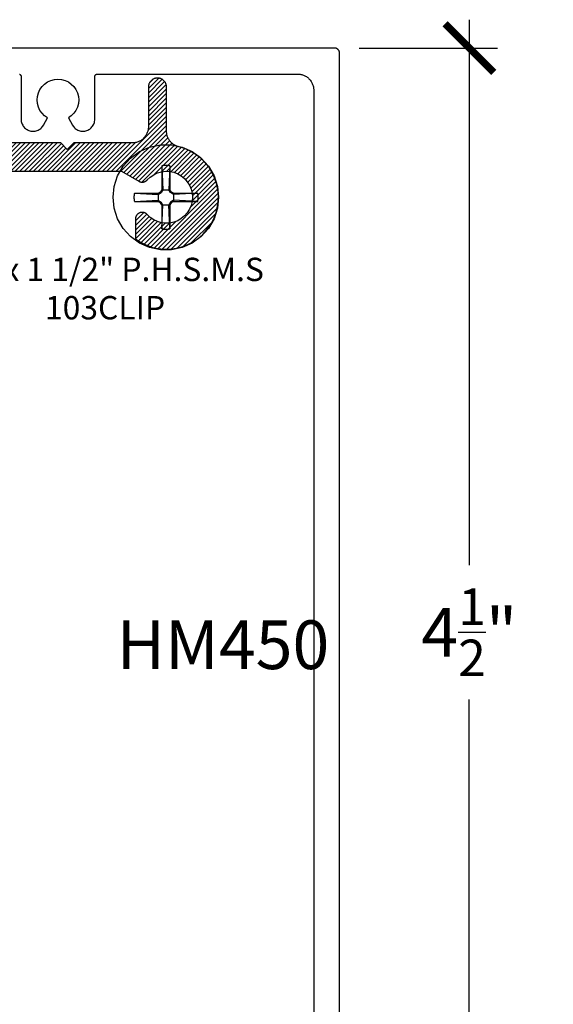
# Model space of a CAD drawing. Units: inches. Extents: x 0 to 108, y 0 to 43.
# Drawn here: x 18 to 20, y 12 to 15 of the extents above; entities that cross this region are included whole.
import ezdxf

# ---------------------------------------------------------------- set-up
doc = ezdxf.new("R2010")
doc.units = ezdxf.units.IN
doc.header["$LTSCALE"] = 0.5
doc.header["$MEASUREMENT"] = 0
for name, color, linetype in [('Arcadia-Dim', 4, 'Continuous'), ('Arcadia-Profile', 6, 'Continuous'), ('Arcadia-Shade', 8, 'Continuous'), ('Arcadia-Text', 3, 'Continuous')]:
    doc.layers.add(name, color=color, linetype=linetype)
doc.styles.get("Standard").update_dxf_attribs({"font": 'ARIALN.TTF'})
doc.dimstyles.new('Arcadia-2', dxfattribs={"dimscale": 2, "dimtxt": 0.0938, "dimasz": 0.0938, "dimexe": 0.0546, "dimexo": 0.0469, "dimgap": 0.0469, "dimtad": 0, "dimtih": 1, "dimdec": 4, "dimrnd": 0.0625, "dimzin": 3, "dimdsep": 46, "dimlunit": 4, "dimtxsty": 'Standard', "dimblk": 'ARCHTICK', "dimcen": 0.0469, "dimdle": 0.0546, "dimclrd": 256, "dimclre": 256, "dimclrt": 256, "dimadec": 0, "dimazin": 0, "dimtfac": 0.75, "dimtdec": 4, "dimtix": 1, "dimtmove": 2, "dimatfit": 3, "dimfxl": 1, "dimtolj": 1, "dimtzin": 3, "dimlwd": -3, "dimlwe": -3, "dimarcsym": 0})

# ---------------------------------------------------------------- blocks, each defined once
blk = doc.blocks.new('_ArchTick')
at = {"color": 0, "linetype": 'ByBlock', "lineweight": -3, "const_width": 0.15}
blk.add_lwpolyline([(-0.5, -0.5), (0.5, 0.5)], dxfattribs=at)
blk = doc.blocks.new('*D16')
at = {"layer": 'Arcadia-Dim', "lineweight": -3}
for p, q in [((19.9169, 15.3432), (19.9169, 13.2426)), ((19.4918, 15.234), (20.0261, 15.234)), ((19.9169, 10.6249), (19.9169, 12.7255)), ((19.4907, 10.7341), (20.0261, 10.7341))]:
    blk.add_line(p, q, dxfattribs=at)
at = {"layer": 'Defpoints', "color": 0, "lineweight": -3}
for p in [(19.398, 15.234), (19.3969, 10.7341), (19.9169, 10.7341)]:
    blk.add_point(p, dxfattribs=at)
at = {"layer": 'Arcadia-Dim', "lineweight": -3, "xscale": 0.1876, "yscale": 0.1876, "zscale": 0.1876}
for p, rotation in [((19.9169, 15.234), 90), ((19.9169, 10.7341), 270)]:
    blk.add_blockref('_ArchTick', p, dxfattribs=dict(at, rotation=rotation))
at = {"layer": 'Arcadia-Dim', "insert": (19.9169, 12.984), "char_height": 0.1876, "attachment_point": 5}
blk.add_mtext('\\A1;4{\\H0.75x;\\S1/2;}"', dxfattribs=at)
blk = doc.blocks.new('#12 SCREW')
at = {"layer": 'Arcadia-Profile'}
for points in [[(0.2053, -0.0014, 0), (0.2009, 0.0409, 0), (0.1877, 0.0814, 0), (0.1664, 0.1182, 0), (0.138, 0.1499, 0), (0.1036, 0.1749, 0), (0.0647, 0.1922, 0), (0.0231, 0.201, 0), (-0.0195, 0.201, 0), (-0.0611, 0.1922, 0), (-0.0999, 0.1749, 0), (-0.1344, 0.1499, 0), (-0.1628, 0.1182, 0), (-0.1841, 0.0814, 0), (-0.1973, 0.0409, 0), (-0.2017, -0.0014, 0), (-0.1973, -0.0437, 0), (-0.1841, -0.0841, 0), (-0.1628, -0.121, 0), (-0.1344, -0.1526, 0), (-0.0999, -0.1776, 0), (-0.0611, -0.1949, 0), (-0.0195, -0.2038, 0), (0.0231, -0.2038, 0), (0.0647, -0.1949, 0), (0.1036, -0.1776, 0), (0.138, -0.1526, 0), (0.1664, -0.121, 0), (0.1877, -0.0841, 0), (0.2009, -0.0437, 0), (0.2053, -0.0014, 0)], [(-0.0137, 0.1197, 0), (-0.0127, 0.12, 0)], [(-0.0137, 0.1197, 0), (-0.0137, 0.0281, 0)], [(-0.0137, 0.1197, 0), (-0.0097, 0.0281, 0)], [(-0.0127, 0.12, 0), (-0.0117, 0.1202, 0)], [(-0.0117, 0.1202, 0), (-0.0106, 0.1204, 0)], [(-0.0106, 0.1204, 0), (-0.0096, 0.1206, 0)], [(-0.0096, 0.1206, 0), (-0.0086, 0.1208, 0)], [(-0.0086, 0.1208, 0), (-0.0076, 0.1209, 0)], [(-0.0076, 0.1209, 0), (-0.0065, 0.1211, 0)], [(-0.0065, 0.1211, 0), (-0.0055, 0.1212, 0)], [(-0.0055, 0.1212, 0), (-0.0044, 0.1213, 0)], [(-0.0044, 0.1213, 0), (-0.0034, 0.1214, 0)], [(-0.0034, 0.1214, 0), (-0.0024, 0.1215, 0)], [(-0.0024, 0.1215, 0), (-0.0013, 0.1215, 0)], [(-0.0013, 0.1215, 0), (-0.0003, 0.1216, 0)], [(-0.0003, 0.1216, 0), (0.0008, 0.1216, 0)], [(0.0008, 0.1216, 0), (0.0018, 0.1216, 0)], [(0.0018, 0.1216, 0), (0.0028, 0.1216, 0)], [(0.0028, 0.1216, 0), (0.0039, 0.1216, 0)], [(0.0039, 0.1216, 0), (0.0049, 0.1215, 0)], [(0.0049, 0.1215, 0), (0.006, 0.1215, 0)], [(0.006, 0.1215, 0), (0.007, 0.1214, 0)], [(0.007, 0.1214, 0), (0.0081, 0.1213, 0)], [(0.0081, 0.1213, 0), (0.0091, 0.1212, 0)], [(0.0091, 0.1212, 0), (0.0101, 0.1211, 0)], [(0.0101, 0.1211, 0), (0.0112, 0.1209, 0)], [(0.0112, 0.1209, 0), (0.0122, 0.1208, 0)], [(0.0122, 0.1208, 0), (0.0132, 0.1206, 0)], [(0.0132, 0.1206, 0), (0.0142, 0.1204, 0)], [(0.0173, 0.1197, 0), (0.0133, 0.0281, 0)], [(0.0142, 0.1204, 0), (0.0153, 0.1202, 0)], [(0.0153, 0.1202, 0), (0.0163, 0.12, 0)], [(0.0163, 0.12, 0), (0.0173, 0.1197, 0)], [(0.0173, 0.1197, 0), (0.0173, 0.0281, 0)], [(-0.1231, 0.0012, 0), (-0.123, 0.0018, 0)], [(-0.1231, 0.0007, 0), (-0.1231, 0.0012, 0)], [(-0.1231, 0.0002, 0), (-0.1231, 0.0007, 0)], [(-0.1231, -0.0003, 0), (-0.1231, 0.0002, 0)], [(-0.123, 0.0028, 0), (-0.1229, 0.0033, 0)], [(-0.123, 0.0023, 0), (-0.123, 0.0028, 0)], [(-0.123, 0.0018, 0), (-0.123, 0.0023, 0)], [(-0.1229, 0.0038, 0), (-0.1228, 0.0044, 0)], [(-0.1229, 0.0033, 0), (-0.1229, 0.0038, 0)], [(-0.1228, 0.0049, 0), (-0.1227, 0.0054, 0)], [(-0.1228, 0.0044, 0), (-0.1228, 0.0049, 0)], [(-0.1227, 0.0059, 0), (-0.1226, 0.0064, 0)], [(-0.1227, 0.0054, 0), (-0.1227, 0.0059, 0)], [(-0.1226, 0.0069, 0), (-0.1225, 0.0075, 0)], [(-0.1226, 0.0064, 0), (-0.1226, 0.0069, 0)], [(-0.1225, 0.0075, 0), (-0.1224, 0.008, 0)], [(-0.1224, 0.008, 0), (-0.1223, 0.0085, 0)], [(-0.1223, 0.009, 0), (-0.1222, 0.0095, 0)], [(-0.1223, 0.0085, 0), (-0.1223, 0.009, 0)], [(-0.1222, 0.0095, 0), (-0.1221, 0.01, 0)], [(-0.1221, 0.01, 0), (-0.122, 0.0106, 0)], [(-0.122, 0.0106, 0), (-0.1219, 0.0111, 0)], [(-0.1219, 0.0111, 0), (-0.1218, 0.0116, 0)], [(-0.1218, 0.0116, 0), (-0.1217, 0.0121, 0)], [(-0.1217, 0.0121, 0), (-0.1216, 0.0126, 0)], [(-0.1216, 0.0126, 0), (-0.1214, 0.0131, 0)], [(-0.1214, 0.0131, 0), (-0.1213, 0.0136, 0)], [(-0.1213, 0.0136, 0), (-0.1212, 0.0141, 0)], [(-0.0277, 0.0141, 0), (-0.1212, 0.0141, 0)], [(-0.1212, 0.0141, 0), (-0.0277, 0.0101, 0)], [(-0.0277, 0.0141, 0), (-0.0188, 0.0193, 0)], [(-0.0277, 0.0101, 0), (-0.0163, 0.0167, 0)], [(-0.0277, 0.0141, 0), (-0.0277, -0.0169, 0)], [(-0.0188, 0.0193, 0), (-0.0137, 0.0281, 0)], [(-0.0163, 0.0167, 0), (-0.0188, 0.0193, 0)], [(-0.0163, 0.0167, 0), (-0.0097, 0.0281, 0)], [(0.0173, 0.0281, 0), (-0.0137, 0.0281, 0)], [(0.0133, 0.0281, 0), (0.0199, 0.0167, 0)], [(0.0173, 0.0281, 0), (0.0224, 0.0193, 0)], [(0.0199, 0.0167, 0), (0.0224, 0.0193, 0)], [(0.0313, 0.0101, 0), (0.0199, 0.0167, 0)], [(0.0313, 0.0141, 0), (0.0224, 0.0193, 0)], [(0.1229, 0.0141, 0), (0.0313, 0.0141, 0)], [(0.1229, 0.0141, 0), (0.0313, 0.0101, 0)], [(0.0313, 0.0141, 0), (0.0313, -0.0169, 0)], [(0.1229, 0.0141, 0), (0.1231, 0.0131, 0)], [(0.1231, 0.0131, 0), (0.1234, 0.0121, 0)], [(0.1234, 0.0121, 0), (0.1236, 0.0111, 0)], [(0.1236, 0.0111, 0), (0.1238, 0.01, 0)], [(0.1238, 0.01, 0), (0.124, 0.009, 0)], [(0.124, 0.009, 0), (0.1241, 0.008, 0)], [(0.1241, 0.008, 0), (0.1243, 0.0069, 0)], [(0.1243, 0.0069, 0), (0.1244, 0.0059, 0)], [(0.1244, 0.0059, 0), (0.1245, 0.0049, 0)], [(0.1245, 0.0049, 0), (0.1246, 0.0038, 0)], [(0.1246, 0.0038, 0), (0.1247, 0.0028, 0)], [(0.1247, 0.0028, 0), (0.1247, 0.0018, 0)], [(0.1247, 0.0018, 0), (0.1248, 0.0007, 0)], [(0.1248, 0.0007, 0), (0.1248, -0.0003, 0)], [(-0.1231, -0.0009, 0), (-0.1231, -0.0003, 0)], [(-0.1231, -0.0014, 0), (-0.1231, -0.0009, 0)], [(-0.1231, -0.0019, 0), (-0.1231, -0.0014, 0)], [(-0.1231, -0.0024, 0), (-0.1231, -0.0019, 0)], [(-0.1231, -0.0029, 0), (-0.1231, -0.0024, 0)], [(-0.1231, -0.0035, 0), (-0.1231, -0.0029, 0)], [(-0.1231, -0.004, 0), (-0.1231, -0.0035, 0)], [(-0.123, -0.0045, 0), (-0.1231, -0.004, 0)], [(-0.123, -0.005, 0), (-0.123, -0.0045, 0)], [(-0.123, -0.0055, 0), (-0.123, -0.005, 0)], [(-0.1229, -0.0061, 0), (-0.123, -0.0055, 0)], [(-0.1229, -0.0066, 0), (-0.1229, -0.0061, 0)], [(-0.1228, -0.0071, 0), (-0.1229, -0.0066, 0)], [(-0.1228, -0.0076, 0), (-0.1228, -0.0071, 0)], [(-0.1227, -0.0081, 0), (-0.1228, -0.0076, 0)], [(-0.1227, -0.0087, 0), (-0.1227, -0.0081, 0)], [(-0.1226, -0.0092, 0), (-0.1227, -0.0087, 0)], [(-0.1226, -0.0097, 0), (-0.1226, -0.0092, 0)], [(-0.1225, -0.0102, 0), (-0.1226, -0.0097, 0)], [(-0.1224, -0.0107, 0), (-0.1225, -0.0102, 0)], [(-0.1223, -0.0113, 0), (-0.1224, -0.0107, 0)], [(-0.1223, -0.0118, 0), (-0.1223, -0.0113, 0)], [(-0.1222, -0.0123, 0), (-0.1223, -0.0118, 0)], [(-0.1221, -0.0128, 0), (-0.1222, -0.0123, 0)], [(-0.122, -0.0133, 0), (-0.1221, -0.0128, 0)], [(-0.1219, -0.0138, 0), (-0.122, -0.0133, 0)], [(-0.1218, -0.0143, 0), (-0.1219, -0.0138, 0)], [(-0.1217, -0.0148, 0), (-0.1218, -0.0143, 0)], [(-0.1216, -0.0154, 0), (-0.1217, -0.0148, 0)], [(-0.1214, -0.0159, 0), (-0.1216, -0.0154, 0)], [(-0.1213, -0.0164, 0), (-0.1214, -0.0159, 0)], [(-0.1212, -0.0169, 0), (-0.1213, -0.0164, 0)], [(-0.1212, -0.0169, 0), (-0.0277, -0.0129, 0)], [(-0.0277, -0.0169, 0), (-0.1212, -0.0169, 0)], [(-0.0277, -0.0129, 0), (-0.0163, -0.0195, 0)], [(-0.0277, -0.0169, 0), (-0.0188, -0.022, 0)], [(-0.0163, -0.0195, 0), (-0.0188, -0.022, 0)], [(-0.0188, -0.022, 0), (-0.0137, -0.0309, 0)], [(-0.0163, -0.0195, 0), (-0.0097, -0.0309, 0)], [(-0.0137, -0.0309, 0), (-0.0137, -0.1225, 0)], [(-0.0137, -0.1225, 0), (-0.0097, -0.0309, 0)], [(0.0173, -0.0309, 0), (-0.0137, -0.0309, 0)], [(0.0133, -0.0309, 0), (0.0199, -0.0195, 0)], [(0.0173, -0.1225, 0), (0.0133, -0.0309, 0)], [(0.0173, -0.0309, 0), (0.0224, -0.022, 0)], [(0.0173, -0.0309, 0), (0.0173, -0.1225, 0)], [(0.0313, -0.0129, 0), (0.0199, -0.0195, 0)], [(0.0199, -0.0195, 0), (0.0224, -0.022, 0)], [(0.0313, -0.0169, 0), (0.0224, -0.022, 0)], [(0.1229, -0.0169, 0), (0.0313, -0.0129, 0)], [(0.1229, -0.0169, 0), (0.0313, -0.0169, 0)], [(0.1231, -0.0159, 0), (0.1229, -0.0169, 0)], [(0.1234, -0.0148, 0), (0.1231, -0.0159, 0)], [(0.1236, -0.0138, 0), (0.1234, -0.0148, 0)], [(0.1238, -0.0128, 0), (0.1236, -0.0138, 0)], [(0.124, -0.0118, 0), (0.1238, -0.0128, 0)], [(0.1241, -0.0107, 0), (0.124, -0.0118, 0)], [(0.1243, -0.0097, 0), (0.1241, -0.0107, 0)], [(0.1244, -0.0087, 0), (0.1243, -0.0097, 0)], [(0.1245, -0.0076, 0), (0.1244, -0.0087, 0)], [(0.1246, -0.0066, 0), (0.1245, -0.0076, 0)], [(0.1247, -0.0055, 0), (0.1246, -0.0066, 0)], [(0.1248, -0.0035, 0), (0.1247, -0.0045, 0)], [(0.1247, -0.0045, 0), (0.1247, -0.0055, 0)], [(0.1248, -0.0003, 0), (0.1248, -0.0014, 0)], [(0.1248, -0.0014, 0), (0.1248, -0.0024, 0)], [(0.1248, -0.0024, 0), (0.1248, -0.0035, 0)], [(-0.0127, -0.1227, 0), (-0.0137, -0.1225, 0)], [(-0.0117, -0.1229, 0), (-0.0127, -0.1227, 0)], [(-0.0106, -0.1232, 0), (-0.0117, -0.1229, 0)], [(-0.0096, -0.1233, 0), (-0.0106, -0.1232, 0)], [(-0.0086, -0.1235, 0), (-0.0096, -0.1233, 0)], [(-0.0076, -0.1237, 0), (-0.0086, -0.1235, 0)], [(-0.0065, -0.1238, 0), (-0.0076, -0.1237, 0)], [(-0.0055, -0.124, 0), (-0.0065, -0.1238, 0)], [(-0.0044, -0.1241, 0), (-0.0055, -0.124, 0)], [(-0.0034, -0.1242, 0), (-0.0044, -0.1241, 0)], [(-0.0024, -0.1242, 0), (-0.0034, -0.1242, 0)], [(-0.0013, -0.1243, 0), (-0.0024, -0.1242, 0)], [(-0.0003, -0.1243, 0), (-0.0013, -0.1243, 0)], [(0.0008, -0.1244, 0), (-0.0003, -0.1243, 0)], [(0.0018, -0.1244, 0), (0.0008, -0.1244, 0)], [(0.0028, -0.1244, 0), (0.0018, -0.1244, 0)], [(0.0039, -0.1243, 0), (0.0028, -0.1244, 0)], [(0.0049, -0.1243, 0), (0.0039, -0.1243, 0)], [(0.006, -0.1242, 0), (0.0049, -0.1243, 0)], [(0.007, -0.1242, 0), (0.006, -0.1242, 0)], [(0.0081, -0.1241, 0), (0.007, -0.1242, 0)], [(0.0091, -0.124, 0), (0.0081, -0.1241, 0)], [(0.0101, -0.1238, 0), (0.0091, -0.124, 0)], [(0.0112, -0.1237, 0), (0.0101, -0.1238, 0)], [(0.0122, -0.1235, 0), (0.0112, -0.1237, 0)], [(0.0132, -0.1233, 0), (0.0122, -0.1235, 0)], [(0.0142, -0.1232, 0), (0.0132, -0.1233, 0)], [(0.0153, -0.1229, 0), (0.0142, -0.1232, 0)], [(0.0163, -0.1227, 0), (0.0153, -0.1229, 0)], [(0.0173, -0.1225, 0), (0.0163, -0.1227, 0)]]:
    blk.add_polyline3d(points, dxfattribs=at)
blk = doc.blocks.new('*U154')
at = {"layer": 'Arcadia-Shade', "lineweight": -3}
h = blk.add_hatch(dxfattribs=at)
h.set_pattern_fill('ANSI31', color=256, scale=0.1, style=0)
h.set_pattern_definition([(45, (1.125884, -0.584), (-0.008838835, 0.008838835), [])])
h.paths.add_polyline_path([(-0.3125, 0.087), (-0.3125, 0.2405), (-0.3125, 0.2423), (-0.3127, 0.2441), (-0.3129, 0.2459), (-0.3133, 0.2477), (-0.3137, 0.2494), (-0.3142, 0.2512), (-0.3148, 0.2529), (-0.3155, 0.2545), (-0.3163, 0.2562), (-0.3171, 0.2577), (-0.3181, 0.2593), (-0.3191, 0.2608), (-0.3202, 0.2622), (-0.3214, 0.2636), (-0.3226, 0.2649), (-0.3239, 0.2661), (-0.3253, 0.2673), (-0.3267, 0.2684), (-0.3282, 0.2694), (-0.3298, 0.2704), (-0.3313, 0.2712), (-0.333, 0.272), (-0.3346, 0.2727), (-0.3363, 0.2733), (-0.3381, 0.2738), (-0.3398, 0.2742), (-0.3416, 0.2746), (-0.3434, 0.2748), (-0.3452, 0.275), (-0.347, 0.275), (-0.348, 0.275), (-0.3498, 0.275), (-0.3516, 0.2748), (-0.3534, 0.2746), (-0.3552, 0.2742), (-0.3569, 0.2738), (-0.3587, 0.2733), (-0.3604, 0.2727), (-0.362, 0.272), (-0.3637, 0.2712), (-0.3653, 0.2704), (-0.3668, 0.2694), (-0.3683, 0.2684), (-0.3697, 0.2673), (-0.3711, 0.2661), (-0.3724, 0.2649), (-0.3736, 0.2636), (-0.3748, 0.2622), (-0.3759, 0.2608), (-0.3769, 0.2593), (-0.3779, 0.2577), (-0.3787, 0.2562), (-0.3795, 0.2545), (-0.3802, 0.2529), (-0.3808, 0.2512), (-0.3813, 0.2494), (-0.3817, 0.2477), (-0.3821, 0.2459), (-0.3823, 0.2441), (-0.3825, 0.2423), (-0.3825, 0.2405), (-0.3825, 0.087), (-0.3826, 0.0838), (-0.3828, 0.0805), (-0.3833, 0.0773), (-0.3839, 0.0741), (-0.3846, 0.071), (-0.3855, 0.0678), (-0.3866, 0.0648), (-0.3879, 0.0618), (-0.3893, 0.0589), (-0.3908, 0.056), (-0.3925, 0.0532), (-0.3943, 0.0506), (-0.3963, 0.048), (-0.3984, 0.0455), (-0.4007, 0.0432), (-0.403, 0.0409), (-0.4055, 0.0388), (-0.4081, 0.0368), (-0.4107, 0.035), (-0.4135, 0.0333), (-0.4164, 0.0318), (-0.4193, 0.0304), (-0.4223, 0.0291), (-0.4253, 0.028), (-0.4285, 0.0271), (-0.4316, 0.0264), (-0.4348, 0.0258), (-0.438, 0.0253), (-0.4413, 0.0251), (-0.4445, 0.025), (-0.5945, 0.025), (-0.5977, 0.0249), (-0.601, 0.0247), (-0.6042, 0.0242), (-0.6074, 0.0236), (-0.6105, 0.0229), (-0.6137, 0.022), (-0.6167, 0.0209), (-0.6197, 0.0196), (-0.6226, 0.0182), (-0.6255, 0.0167), (-0.6283, 0.015), (-0.6309, 0.0132), (-0.6335, 0.0112), (-0.636, 0.0091), (-0.6383, 0.0068), (-0.6406, 0.0045), (-0.6427, 0.002), (-0.6447, -0.0006), (-0.6465, -0.0032), (-0.6482, -0.006), (-0.6497, -0.0089), (-0.6511, -0.0118), (-0.6524, -0.0148), (-0.6535, -0.0178), (-0.6544, -0.021), (-0.6551, -0.0241), (-0.6557, -0.0273), (-0.6562, -0.0305), (-0.6564, -0.0338), (-0.6565, -0.037), (-0.6565, -0.413), (-0.6566, -0.4162), (-0.6568, -0.4195), (-0.6573, -0.4227), (-0.6579, -0.4259), (-0.6586, -0.429), (-0.6595, -0.4322), (-0.6606, -0.4352), (-0.6619, -0.4382), (-0.6633, -0.4411), (-0.6648, -0.444), (-0.6665, -0.4468), (-0.6683, -0.4494), (-0.6703, -0.452), (-0.6724, -0.4545), (-0.6747, -0.4568), (-0.677, -0.4591), (-0.6795, -0.4612), (-0.6821, -0.4632), (-0.6847, -0.465), (-0.6875, -0.4667), (-0.6904, -0.4682), (-0.6933, -0.4696), (-0.6963, -0.4709), (-0.6993, -0.472), (-0.7025, -0.4729), (-0.7056, -0.4736), (-0.7088, -0.4742), (-0.712, -0.4747), (-0.7153, -0.4749), (-0.7185, -0.475), (-1.6795, -0.475), (-1.6827, -0.4751), (-1.686, -0.4753), (-1.6892, -0.4758), (-1.6924, -0.4764), (-1.6955, -0.4771), (-1.6987, -0.478), (-1.7017, -0.4791), (-1.7047, -0.4804), (-1.7076, -0.4818), (-1.7105, -0.4833), (-1.7133, -0.485), (-1.7159, -0.4868), (-1.7185, -0.4888), (-1.721, -0.4909), (-1.7233, -0.4932), (-1.7256, -0.4955), (-1.7277, -0.498), (-1.7297, -0.5006), (-1.7315, -0.5032), (-1.7332, -0.506), (-1.7347, -0.5089), (-1.7361, -0.5118), (-1.7374, -0.5148), (-1.7385, -0.5178), (-1.7394, -0.521), (-1.7401, -0.5241), (-1.7407, -0.5273), (-1.7412, -0.5305), (-1.7414, -0.5338), (-1.7415, -0.537), (-1.7415, -0.909), (-1.7416, -0.9122), (-1.7418, -0.9155), (-1.7423, -0.9187), (-1.7429, -0.9219), (-1.7436, -0.925), (-1.7445, -0.9282), (-1.7456, -0.9312), (-1.7469, -0.9342), (-1.7483, -0.9371), (-1.7498, -0.94), (-1.7515, -0.9428), (-1.7533, -0.9454), (-1.7553, -0.948), (-1.7574, -0.9505), (-1.7597, -0.9528), (-1.762, -0.9551), (-1.7645, -0.9572), (-1.7671, -0.9592), (-1.7697, -0.961), (-1.7725, -0.9627), (-1.7754, -0.9642), (-1.7783, -0.9656), (-1.7813, -0.9669), (-1.7843, -0.968), (-1.7875, -0.9689), (-1.7906, -0.9696), (-1.7938, -0.9702), (-1.797, -0.9707), (-1.8003, -0.9709), (-1.8035, -0.971), (-2.1135, -0.971), (-2.1153, -0.971), (-2.117, -0.9709), (-2.1188, -0.9708), (-2.1206, -0.9706), (-2.1224, -0.9704), (-2.1241, -0.9701), (-2.1259, -0.9698), (-2.1276, -0.9694), (-2.1293, -0.9689), (-2.131, -0.9685), (-2.1327, -0.9679), (-2.1344, -0.9674), (-2.1361, -0.9667), (-2.1377, -0.9661), (-2.1393, -0.9654), (-2.1409, -0.9646), (-2.1425, -0.9638), (-2.1441, -0.9629), (-2.1456, -0.962), (-2.1471, -0.9611), (-2.1486, -0.9601), (-2.15, -0.9591), (-2.1515, -0.958), (-2.1529, -0.9569), (-2.1542, -0.9558), (-2.1555, -0.9546), (-2.1568, -0.9533), (-2.1581, -0.9521), (-2.1593, -0.9508), (-2.1605, -0.9495), (-2.1709, -0.9383), (-2.1821, -0.928), (-2.194, -0.9185), (-2.2067, -0.91), (-2.22, -0.9024), (-2.2338, -0.8959), (-2.248, -0.8905), (-2.2626, -0.8862), (-2.2775, -0.883), (-2.2927, -0.8809), (-2.3079, -0.88), (-2.3231, -0.8803), (-2.3383, -0.8817), (-2.3534, -0.8843), (-2.3682, -0.888), (-2.3826, -0.8929), (-2.3967, -0.8988), (-2.4102, -0.9058), (-2.4232, -0.9138), (-2.4356, -0.9227), (-2.4472, -0.9326), (-2.458, -0.9434), (-2.468, -0.9549), (-2.4771, -0.9671), (-2.4852, -0.98), (-2.4923, -0.9935), (-2.4984, -1.0075), (-2.5034, -1.022), (-2.5073, -1.0367), (-2.51, -1.0517), (-2.4565, -1.1052), (-2.4558, -1.1059), (-2.4551, -1.1065), (-2.4544, -1.1071), (-2.4537, -1.1076), (-2.453, -1.1082), (-2.4522, -1.1087), (-2.4515, -1.1091), (-2.4507, -1.1096), (-2.4499, -1.11), (-2.4491, -1.1104), (-2.4482, -1.1108), (-2.4474, -1.1111), (-2.4465, -1.1114), (-2.4457, -1.1117), (-2.4448, -1.112), (-2.4439, -1.1122), (-2.443, -1.1124), (-2.4421, -1.1125), (-2.4412, -1.1127), (-2.4403, -1.1128), (-2.4394, -1.1128), (-2.4385, -1.1129), (-2.4376, -1.1129), (-2.4367, -1.1128), (-2.4358, -1.1128), (-2.4349, -1.1127), (-2.434, -1.1125), (-2.4331, -1.1124), (-2.4322, -1.1122), (-2.4313, -1.112), (-2.4311, -1.1119), (-2.43, -1.1116), (-2.4288, -1.1112), (-2.4277, -1.1108), (-2.4267, -1.1103), (-2.4256, -1.1097), (-2.4246, -1.1092), (-2.4236, -1.1085), (-2.4226, -1.1079), (-2.4217, -1.1072), (-2.4207, -1.1064), (-2.4199, -1.1056), (-2.419, -1.1048), (-2.4182, -1.1039), (-2.4175, -1.103), (-2.4168, -1.1021), (-2.4161, -1.1011), (-2.4155, -1.1001), (-2.4149, -1.0991), (-2.4144, -1.098), (-2.4139, -1.0969), (-2.4134, -1.0958), (-2.4131, -1.0947), (-2.4127, -1.0936), (-2.4124, -1.0924), (-2.4122, -1.0913), (-2.412, -1.0901), (-2.4119, -1.0889), (-2.4118, -1.0878), (-2.4118, -1.0866), (-2.4119, -1.0854), (-2.4114, -1.0693), (-2.4084, -1.0536), (-2.403, -1.0385), (-2.3952, -1.0245), (-2.3852, -1.0119), (-2.3734, -1.001), (-2.3599, -0.9922), (-2.3453, -0.9857), (-2.3298, -0.9816), (-2.3138, -0.98), (-2.2978, -0.981), (-2.2821, -0.9846), (-2.2672, -0.9906), (-2.2535, -0.9989), (-2.2413, -1.0093), (-2.2309, -1.0215), (-2.2226, -1.0352), (-2.2166, -1.0501), (-2.213, -1.0658), (-2.212, -1.0818), (-2.2136, -1.0978), (-2.2177, -1.1133), (-2.2242, -1.1279), (-2.233, -1.1414), (-2.2439, -1.1532), (-2.2565, -1.1632), (-2.2705, -1.171), (-2.2856, -1.1764), (-2.3013, -1.1794), (-2.3174, -1.1799), (-2.3186, -1.1798), (-2.3198, -1.1798), (-2.3209, -1.1799), (-2.3221, -1.18), (-2.3233, -1.1802), (-2.3244, -1.1804), (-2.3256, -1.1807), (-2.3267, -1.1811), (-2.3278, -1.1814), (-2.3289, -1.1819), (-2.33, -1.1824), (-2.3311, -1.1829), (-2.3321, -1.1835), (-2.3331, -1.1841), (-2.3341, -1.1848), (-2.335, -1.1855), (-2.3359, -1.1862), (-2.3368, -1.187), (-2.3376, -1.1879), (-2.3384, -1.1887), (-2.3392, -1.1897), (-2.3399, -1.1906), (-2.3405, -1.1916), (-2.3412, -1.1926), (-2.3417, -1.1936), (-2.3423, -1.1947), (-2.3428, -1.1957), (-2.3432, -1.1968), (-2.3436, -1.198), (-2.3439, -1.1991), (-2.344, -1.1993), (-2.3442, -1.2002), (-2.3444, -1.2011), (-2.3445, -1.202), (-2.3447, -1.2029), (-2.3448, -1.2038), (-2.3448, -1.2047), (-2.3449, -1.2056), (-2.3449, -1.2065), (-2.3448, -1.2074), (-2.3448, -1.2083), (-2.3447, -1.2092), (-2.3445, -1.2101), (-2.3444, -1.211), (-2.3442, -1.2119), (-2.344, -1.2128), (-2.3437, -1.2137), (-2.3434, -1.2145), (-2.3431, -1.2154), (-2.3428, -1.2162), (-2.3424, -1.2171), (-2.342, -1.2179), (-2.3416, -1.2187), (-2.3411, -1.2195), (-2.3407, -1.2202), (-2.3402, -1.221), (-2.3396, -1.2217), (-2.3391, -1.2224), (-2.3385, -1.2231), (-2.3379, -1.2238), (-2.3372, -1.2245), (-2.2837, -1.278), (-2.2759, -1.2767), (-2.2681, -1.2751), (-2.2604, -1.2732), (-2.2528, -1.271), (-2.2453, -1.2685), (-2.2378, -1.2657), (-2.2305, -1.2627), (-2.2233, -1.2593), (-2.2163, -1.2556), (-2.2094, -1.2517), (-2.2027, -1.2475), (-2.1961, -1.243), (-2.1898, -1.2383), (-2.1836, -1.2333), (-2.1776, -1.2281), (-2.1718, -1.2227), (-2.1663, -1.217), (-2.161, -1.2111), (-2.1559, -1.205), (-2.1511, -1.1987), (-2.1465, -1.1923), (-2.1422, -1.1856), (-2.1381, -1.1788), (-2.1343, -1.1718), (-2.1308, -1.1647), (-2.1276, -1.1574), (-2.1247, -1.1501), (-2.122, -1.1426), (-2.1197, -1.135), (-2.1177, -1.1273), (-2.117, -1.1247), (-2.1161, -1.122), (-2.1152, -1.1195), (-2.1141, -1.1169), (-2.113, -1.1144), (-2.1117, -1.112), (-2.1103, -1.1096), (-2.1088, -1.1073), (-2.1072, -1.105), (-2.1055, -1.1029), (-2.1038, -1.1008), (-2.1019, -1.0988), (-2.0999, -1.0968), (-2.0979, -1.095), (-2.0957, -1.0932), (-2.0935, -1.0916), (-2.0913, -1.09), (-2.0889, -1.0886), (-2.0865, -1.0872), (-2.0841, -1.086), (-2.0816, -1.0849), (-2.079, -1.0839), (-2.0764, -1.083), (-2.0738, -1.0822), (-2.0711, -1.0815), (-2.0684, -1.081), (-2.0657, -1.0805), (-2.0629, -1.0802), (-2.0602, -1.0801), (-2.0574, -1.08), (-1.6945, -1.08), (-1.6913, -1.0799), (-1.688, -1.0797), (-1.6848, -1.0792), (-1.6816, -1.0786), (-1.6785, -1.0779), (-1.6753, -1.077), (-1.6723, -1.0759), (-1.6693, -1.0746), (-1.6664, -1.0732), (-1.6635, -1.0717), (-1.6607, -1.07), (-1.6581, -1.0682), (-1.6555, -1.0662), (-1.653, -1.0641), (-1.6507, -1.0618), (-1.6484, -1.0595), (-1.6463, -1.057), (-1.6443, -1.0544), (-1.6425, -1.0518), (-1.6408, -1.049), (-1.6393, -1.0461), (-1.6379, -1.0432), (-1.6366, -1.0402), (-1.6355, -1.0372), (-1.6346, -1.034), (-1.6339, -1.0309), (-1.6333, -1.0277), (-1.6328, -1.0245), (-1.6326, -1.0212), (-1.6325, -1.018), (-1.6325, -0.646), (-1.6324, -0.6428), (-1.6322, -0.6395), (-1.6317, -0.6363), (-1.6311, -0.6331), (-1.6304, -0.63), (-1.6295, -0.6268), (-1.6284, -0.6238), (-1.6271, -0.6208), (-1.6257, -0.6179), (-1.6242, -0.615), (-1.6225, -0.6122), (-1.6207, -0.6096), (-1.6187, -0.607), (-1.6166, -0.6045), (-1.6143, -0.6022), (-1.612, -0.5999), (-1.6095, -0.5978), (-1.6069, -0.5958), (-1.6043, -0.594), (-1.6015, -0.5923), (-1.5986, -0.5908), (-1.5957, -0.5894), (-1.5927, -0.5881), (-1.5897, -0.587), (-1.5865, -0.5861), (-1.5834, -0.5854), (-1.5802, -0.5848), (-1.577, -0.5843), (-1.5737, -0.5841), (-1.5705, -0.584), (-0.6095, -0.584), (-0.6063, -0.5839), (-0.603, -0.5837), (-0.5998, -0.5832), (-0.5966, -0.5826), (-0.5935, -0.5819), (-0.5903, -0.581), (-0.5873, -0.5799), (-0.5843, -0.5786), (-0.5814, -0.5772), (-0.5785, -0.5757), (-0.5757, -0.574), (-0.5731, -0.5722), (-0.5705, -0.5702), (-0.568, -0.5681), (-0.5657, -0.5658), (-0.5634, -0.5635), (-0.5613, -0.561), (-0.5593, -0.5584), (-0.5575, -0.5558), (-0.5558, -0.553), (-0.5543, -0.5501), (-0.5529, -0.5472), (-0.5516, -0.5442), (-0.5505, -0.5412), (-0.5496, -0.538), (-0.5489, -0.5349), (-0.5483, -0.5317), (-0.5478, -0.5285), (-0.5476, -0.5252), (-0.5475, -0.522), (-0.5475, -0.3572), (-0.5407, -0.361), (-0.5337, -0.3645), (-0.5267, -0.3677), (-0.5194, -0.3706), (-0.5121, -0.3733), (-0.5047, -0.3756), (-0.4972, -0.3777), (-0.4897, -0.3795), (-0.482, -0.381), (-0.4743, -0.3822), (-0.4666, -0.3831), (-0.4588, -0.3837), (-0.4511, -0.384), (-0.4433, -0.384), (-0.4355, -0.3836), (-0.4278, -0.383), (-0.42, -0.3821), (-0.4124, -0.3809), (-0.4047, -0.3794), (-0.3972, -0.3776), (-0.3897, -0.3755), (-0.3823, -0.3731), (-0.375, -0.3704), (-0.3678, -0.3674), (-0.3607, -0.3642), (-0.3537, -0.3607), (-0.3469, -0.3569), (-0.3403, -0.3528), (-0.3338, -0.3485), (-0.3275, -0.344), (-0.3275, -0.2684), (-0.3276, -0.2663), (-0.3278, -0.2642), (-0.3283, -0.2622), (-0.3288, -0.2601), (-0.3296, -0.2582), (-0.3305, -0.2563), (-0.3315, -0.2544), (-0.3327, -0.2527), (-0.334, -0.2511), (-0.3355, -0.2496), (-0.3371, -0.2482), (-0.3387, -0.2469), (-0.3405, -0.2458), (-0.3424, -0.2448), (-0.3443, -0.244), (-0.3463, -0.2433), (-0.3483, -0.2428), (-0.3504, -0.2424), (-0.3525, -0.2422), (-0.3546, -0.2422), (-0.3567, -0.2424), (-0.3588, -0.2427), (-0.3608, -0.2432), (-0.3628, -0.2439), (-0.3648, -0.2447), (-0.3666, -0.2456), (-0.3684, -0.2467), (-0.3701, -0.248), (-0.3717, -0.2494), (-0.3732, -0.2509), (-0.3848, -0.2619), (-0.3981, -0.2709), (-0.4126, -0.2777), (-0.4281, -0.2821), (-0.444, -0.2839), (-0.46, -0.2832), (-0.4757, -0.2799), (-0.4907, -0.2742), (-0.5046, -0.2661), (-0.517, -0.2559), (-0.5276, -0.2439), (-0.5361, -0.2303), (-0.5424, -0.2155), (-0.5462, -0.1999), (-0.5475, -0.1839), (-0.5462, -0.1679), (-0.5424, -0.1524), (-0.5361, -0.1376), (-0.5275, -0.124), (-0.5169, -0.112), (-0.5045, -0.1018), (-0.4906, -0.0938), (-0.4756, -0.088), (-0.4599, -0.0848), (-0.4439, -0.0841), (-0.4279, -0.0859), (-0.4125, -0.0903), (-0.398, -0.0971), (-0.3847, -0.1062), (-0.3731, -0.1172), (-0.3723, -0.1181), (-0.3714, -0.1189), (-0.3705, -0.1197), (-0.3696, -0.1204), (-0.3687, -0.1211), (-0.3677, -0.1218), (-0.3667, -0.1224), (-0.3656, -0.123), (-0.3646, -0.1235), (-0.3635, -0.1239), (-0.3624, -0.1244), (-0.3613, -0.1247), (-0.3601, -0.125), (-0.359, -0.1253), (-0.3578, -0.1255), (-0.3566, -0.1257), (-0.3555, -0.1258), (-0.3543, -0.1258), (-0.3531, -0.1258), (-0.3519, -0.1258), (-0.3508, -0.1257), (-0.3496, -0.1255), (-0.3484, -0.1253), (-0.3473, -0.125), (-0.3461, -0.1247), (-0.345, -0.1243), (-0.3439, -0.1239), (-0.3428, -0.1234), (-0.3418, -0.1229), (-0.3407, -0.1224), (-0.2743, -0.084), (0.2093, -0.084), (0.2757, -0.1224), (0.2768, -0.1229), (0.2778, -0.1234), (0.2789, -0.1239), (0.28, -0.1243), (0.2811, -0.1247), (0.2823, -0.125), (0.2834, -0.1253), (0.2846, -0.1255), (0.2858, -0.1257), (0.2869, -0.1258), (0.2881, -0.1258), (0.2893, -0.1258), (0.2905, -0.1258), (0.2916, -0.1257), (0.2928, -0.1255), (0.294, -0.1253), (0.2951, -0.125), (0.2963, -0.1247), (0.2974, -0.1244), (0.2985, -0.1239), (0.2996, -0.1235), (0.3006, -0.123), (0.3017, -0.1224), (0.3027, -0.1218), (0.3037, -0.1211), (0.3046, -0.1204), (0.3055, -0.1197), (0.3064, -0.1189), (0.3073, -0.1181), (0.3081, -0.1172), (0.3197, -0.1062), (0.333, -0.0971), (0.3475, -0.0903), (0.363, -0.0859), (0.3789, -0.0841), (0.3949, -0.0848), (0.4107, -0.088), (0.4256, -0.0938), (0.4395, -0.1018), (0.4519, -0.112), (0.4625, -0.1241), (0.4711, -0.1376), (0.4774, -0.1524), (0.4812, -0.168), (0.4825, -0.184), (0.4812, -0.2), (0.4774, -0.2156), (0.4711, -0.2304), (0.4625, -0.2439), (0.4519, -0.256), (0.4395, -0.2662), (0.4256, -0.2742), (0.4107, -0.28), (0.3949, -0.2832), (0.3789, -0.2839), (0.363, -0.2821), (0.3475, -0.2777), (0.333, -0.2709), (0.3197, -0.2618), (0.3081, -0.2508), (0.3073, -0.2499), (0.3064, -0.2491), (0.3055, -0.2483), (0.3046, -0.2476), (0.3037, -0.2469), (0.3027, -0.2462), (0.3017, -0.2456), (0.3006, -0.245), (0.2996, -0.2445), (0.2985, -0.2441), (0.2974, -0.2436), (0.2963, -0.2433), (0.2951, -0.243), (0.294, -0.2427), (0.2928, -0.2425), (0.2916, -0.2423), (0.2905, -0.2422), (0.2893, -0.2422), (0.2881, -0.2422), (0.2869, -0.2422), (0.2858, -0.2423), (0.2846, -0.2425), (0.2834, -0.2427), (0.2823, -0.243), (0.2811, -0.2433), (0.28, -0.2437), (0.2789, -0.2441), (0.2778, -0.2446), (0.2768, -0.2451), (0.2757, -0.2456), (0.2755, -0.2458), (0.2747, -0.2462), (0.274, -0.2467), (0.2732, -0.2473), (0.2725, -0.2478), (0.2718, -0.2484), (0.2711, -0.249), (0.2704, -0.2496), (0.2698, -0.2502), (0.2692, -0.2509), (0.2686, -0.2516), (0.268, -0.2523), (0.2675, -0.253), (0.2669, -0.2538), (0.2665, -0.2545), (0.266, -0.2553), (0.2655, -0.2561), (0.2651, -0.2569), (0.2647, -0.2577), (0.2644, -0.2586), (0.2641, -0.2594), (0.2638, -0.2603), (0.2635, -0.2611), (0.2633, -0.262), (0.2631, -0.2629), (0.2629, -0.2638), (0.2628, -0.2647), (0.2626, -0.2656), (0.2626, -0.2665), (0.2625, -0.2674), (0.2625, -0.2683), (0.2625, -0.344), (0.2822, -0.357), (0.3033, -0.3677), (0.3255, -0.3757), (0.3485, -0.3811), (0.372, -0.3837), (0.3956, -0.3836), (0.4191, -0.3806), (0.442, -0.3749), (0.4641, -0.3666), (0.4851, -0.3557), (0.5046, -0.3424), (0.5224, -0.3269), (0.5383, -0.3094), (0.552, -0.2901), (0.5633, -0.2694), (0.5722, -0.2475), (0.5783, -0.2247), (0.5818, -0.2013), (0.5824, -0.1777), (0.5803, -0.1541), (0.5754, -0.131), (0.5678, -0.1087), (0.5576, -0.0873), (0.545, -0.0674), (0.5301, -0.049), (0.5131, -0.0326), (0.4944, -0.0182), (0.474, -0.0062), (0.4524, 0.0034), (0.4298, 0.0103), (0.4272, 0.011), (0.4245, 0.0119), (0.422, 0.0128), (0.4194, 0.0139), (0.4169, 0.015), (0.4145, 0.0163), (0.4121, 0.0177), (0.4098, 0.0192), (0.4075, 0.0208), (0.4054, 0.0225), (0.4033, 0.0242), (0.4013, 0.0261), (0.3993, 0.0281), (0.3975, 0.0301), (0.3957, 0.0323), (0.3941, 0.0345), (0.3925, 0.0367), (0.3911, 0.0391), (0.3897, 0.0415), (0.3885, 0.0439), (0.3874, 0.0464), (0.3864, 0.049), (0.3855, 0.0516), (0.3847, 0.0542), (0.384, 0.0569), (0.3835, 0.0596), (0.383, 0.0623), (0.3827, 0.0651), (0.3826, 0.0678), (0.3825, 0.0706), (0.3825, 0.2405), (0.3825, 0.2423), (0.3823, 0.2441), (0.3821, 0.2459), (0.3817, 0.2477), (0.3813, 0.2494), (0.3808, 0.2512), (0.3802, 0.2529), (0.3795, 0.2545), (0.3787, 0.2562), (0.3779, 0.2577), (0.3769, 0.2593), (0.3759, 0.2608), (0.3748, 0.2622), (0.3736, 0.2636), (0.3724, 0.2649), (0.3711, 0.2661), (0.3697, 0.2673), (0.3683, 0.2684), (0.3668, 0.2694), (0.3653, 0.2704), (0.3637, 0.2712), (0.362, 0.272), (0.3604, 0.2727), (0.3587, 0.2733), (0.3569, 0.2738), (0.3552, 0.2742), (0.3534, 0.2746), (0.3516, 0.2748), (0.3498, 0.275), (0.348, 0.275), (0.347, 0.275), (0.3452, 0.275), (0.3434, 0.2748), (0.3416, 0.2746), (0.3398, 0.2742), (0.3381, 0.2738), (0.3363, 0.2733), (0.3346, 0.2727), (0.333, 0.272), (0.3313, 0.2712), (0.3297, 0.2704), (0.3282, 0.2694), (0.3267, 0.2684), (0.3253, 0.2673), (0.3239, 0.2661), (0.3226, 0.2649), (0.3214, 0.2636), (0.3202, 0.2622), (0.3191, 0.2608), (0.3181, 0.2593), (0.3171, 0.2577), (0.3163, 0.2562), (0.3155, 0.2545), (0.3148, 0.2529), (0.3142, 0.2512), (0.3137, 0.2494), (0.3133, 0.2477), (0.3129, 0.2459), (0.3127, 0.2441), (0.3125, 0.2423), (0.3125, 0.2405), (0.3125, 0.087), (0.3124, 0.0838), (0.3122, 0.0805), (0.3117, 0.0773), (0.3111, 0.0741), (0.3104, 0.071), (0.3095, 0.0678), (0.3084, 0.0648), (0.3071, 0.0618), (0.3057, 0.0589), (0.3042, 0.056), (0.3025, 0.0532), (0.3007, 0.0506), (0.2987, 0.048), (0.2966, 0.0455), (0.2943, 0.0432), (0.292, 0.0409), (0.2895, 0.0388), (0.2869, 0.0368), (0.2843, 0.035), (0.2815, 0.0333), (0.2786, 0.0318), (0.2757, 0.0304), (0.2727, 0.0291), (0.2697, 0.028), (0.2665, 0.0271), (0.2634, 0.0264), (0.2602, 0.0258), (0.257, 0.0253), (0.2537, 0.0251), (0.2505, 0.025), (0.025, 0.025), (0, 0), (-0.025, 0.025), (-0.2505, 0.025), (-0.2537, 0.0251), (-0.257, 0.0253), (-0.2602, 0.0258), (-0.2634, 0.0264), (-0.2665, 0.0271), (-0.2697, 0.028), (-0.2727, 0.0291), (-0.2757, 0.0304), (-0.2786, 0.0318), (-0.2815, 0.0333), (-0.2843, 0.035), (-0.2869, 0.0368), (-0.2895, 0.0388), (-0.292, 0.0409), (-0.2943, 0.0432), (-0.2966, 0.0455), (-0.2987, 0.048), (-0.3007, 0.0506), (-0.3025, 0.0532), (-0.3042, 0.056), (-0.3057, 0.0589), (-0.3071, 0.0618), (-0.3084, 0.0648), (-0.3095, 0.0678), (-0.3104, 0.071), (-0.3111, 0.0741), (-0.3117, 0.0773), (-0.3122, 0.0805), (-0.3124, 0.0838)])
at = {"layer": 'Arcadia-Profile'}
blk.add_lwpolyline([(-0.2743, -0.084), (0.2093, -0.084), (0.2757, -0.1224), (0.2768, -0.1229), (0.2778, -0.1234), (0.2789, -0.1239), (0.28, -0.1243), (0.2811, -0.1247), (0.2823, -0.125), (0.2834, -0.1253), (0.2846, -0.1255), (0.2858, -0.1257), (0.2869, -0.1258), (0.2881, -0.1258), (0.2893, -0.1258), (0.2905, -0.1258), (0.2916, -0.1257), (0.2928, -0.1255), (0.294, -0.1253), (0.2951, -0.125), (0.2963, -0.1247), (0.2974, -0.1244), (0.2985, -0.1239), (0.2996, -0.1235), (0.3006, -0.123), (0.3017, -0.1224), (0.3027, -0.1218), (0.3037, -0.1211), (0.3046, -0.1204), (0.3055, -0.1197), (0.3064, -0.1189), (0.3073, -0.1181), (0.3081, -0.1172), (0.3197, -0.1062), (0.333, -0.0971), (0.3475, -0.0903), (0.363, -0.0859), (0.3789, -0.0841), (0.3949, -0.0848), (0.4107, -0.088), (0.4256, -0.0938), (0.4395, -0.1018), (0.4519, -0.112), (0.4625, -0.1241), (0.4711, -0.1376), (0.4774, -0.1524), (0.4812, -0.168), (0.4825, -0.184), (0.4812, -0.2), (0.4774, -0.2156), (0.4711, -0.2304), (0.4625, -0.2439), (0.4519, -0.256), (0.4395, -0.2662), (0.4256, -0.2742), (0.4107, -0.28), (0.3949, -0.2832), (0.3789, -0.2839), (0.363, -0.2821), (0.3475, -0.2777), (0.333, -0.2709), (0.3197, -0.2618), (0.3081, -0.2508), (0.3073, -0.2499), (0.3064, -0.2491), (0.3055, -0.2483), (0.3046, -0.2476), (0.3037, -0.2469), (0.3027, -0.2462), (0.3017, -0.2456), (0.3006, -0.245), (0.2996, -0.2445), (0.2985, -0.2441), (0.2974, -0.2436), (0.2963, -0.2433), (0.2951, -0.243), (0.294, -0.2427), (0.2928, -0.2425), (0.2916, -0.2423), (0.2905, -0.2422), (0.2893, -0.2422), (0.2881, -0.2422), (0.2869, -0.2422), (0.2858, -0.2423), (0.2846, -0.2425), (0.2834, -0.2427), (0.2823, -0.243), (0.2811, -0.2433), (0.28, -0.2437), (0.2789, -0.2441), (0.2778, -0.2446), (0.2768, -0.2451), (0.2757, -0.2456), (0.2755, -0.2458), (0.2747, -0.2462), (0.274, -0.2467), (0.2732, -0.2473), (0.2725, -0.2478), (0.2718, -0.2484), (0.2711, -0.249), (0.2704, -0.2496), (0.2698, -0.2502), (0.2692, -0.2509), (0.2686, -0.2516), (0.268, -0.2523), (0.2675, -0.253), (0.2669, -0.2538), (0.2665, -0.2545), (0.266, -0.2553), (0.2655, -0.2561), (0.2651, -0.2569), (0.2647, -0.2577), (0.2644, -0.2586), (0.2641, -0.2594), (0.2638, -0.2603), (0.2635, -0.2611), (0.2633, -0.262), (0.2631, -0.2629), (0.2629, -0.2638), (0.2628, -0.2647), (0.2626, -0.2656), (0.2626, -0.2665), (0.2625, -0.2674), (0.2625, -0.2683), (0.2625, -0.344), (0.2822, -0.357), (0.3033, -0.3677), (0.3255, -0.3757), (0.3485, -0.3811), (0.372, -0.3837), (0.3956, -0.3836), (0.4191, -0.3806), (0.442, -0.3749), (0.4641, -0.3666), (0.4851, -0.3557), (0.5046, -0.3424), (0.5224, -0.3269), (0.5383, -0.3094), (0.552, -0.2901), (0.5633, -0.2694), (0.5722, -0.2475), (0.5783, -0.2247), (0.5818, -0.2013), (0.5824, -0.1777), (0.5803, -0.1541), (0.5754, -0.131), (0.5678, -0.1087), (0.5576, -0.0873), (0.545, -0.0674), (0.5301, -0.049), (0.5131, -0.0326), (0.4944, -0.0182), (0.474, -0.0062), (0.4524, 0.0034), (0.4298, 0.0103), (0.4272, 0.011), (0.4245, 0.0119), (0.422, 0.0128), (0.4194, 0.0139), (0.4169, 0.015), (0.4145, 0.0163), (0.4121, 0.0177), (0.4098, 0.0192), (0.4075, 0.0208), (0.4054, 0.0225), (0.4033, 0.0242), (0.4013, 0.0261), (0.3993, 0.0281), (0.3975, 0.0301), (0.3957, 0.0323), (0.3941, 0.0345), (0.3925, 0.0367), (0.3911, 0.0391), (0.3897, 0.0415), (0.3885, 0.0439), (0.3874, 0.0464), (0.3864, 0.049), (0.3855, 0.0516), (0.3847, 0.0542), (0.384, 0.0569), (0.3835, 0.0596), (0.383, 0.0623), (0.3827, 0.0651), (0.3826, 0.0678), (0.3825, 0.0706), (0.3825, 0.2405), (0.3825, 0.2423), (0.3823, 0.2441), (0.3821, 0.2459), (0.3817, 0.2477), (0.3813, 0.2494), (0.3808, 0.2512), (0.3802, 0.2529), (0.3795, 0.2545), (0.3787, 0.2562), (0.3779, 0.2577), (0.3769, 0.2593), (0.3759, 0.2608), (0.3748, 0.2622), (0.3736, 0.2636), (0.3724, 0.2649), (0.3711, 0.2661), (0.3697, 0.2673), (0.3683, 0.2684), (0.3668, 0.2694), (0.3653, 0.2704), (0.3637, 0.2712), (0.362, 0.272), (0.3604, 0.2727), (0.3587, 0.2733), (0.3569, 0.2738), (0.3552, 0.2742), (0.3534, 0.2746), (0.3516, 0.2748), (0.3498, 0.275), (0.348, 0.275), (0.347, 0.275), (0.3452, 0.275), (0.3434, 0.2748), (0.3416, 0.2746), (0.3398, 0.2742), (0.3381, 0.2738), (0.3363, 0.2733), (0.3346, 0.2727), (0.333, 0.272), (0.3313, 0.2712), (0.3297, 0.2704), (0.3282, 0.2694), (0.3267, 0.2684), (0.3253, 0.2673), (0.3239, 0.2661), (0.3226, 0.2649), (0.3214, 0.2636), (0.3202, 0.2622), (0.3191, 0.2608), (0.3181, 0.2593), (0.3171, 0.2577), (0.3163, 0.2562), (0.3155, 0.2545), (0.3148, 0.2529), (0.3142, 0.2512), (0.3137, 0.2494), (0.3133, 0.2477), (0.3129, 0.2459), (0.3127, 0.2441), (0.3125, 0.2423), (0.3125, 0.2405), (0.3125, 0.087), (0.3124, 0.0838), (0.3122, 0.0805), (0.3117, 0.0773), (0.3111, 0.0741), (0.3104, 0.071), (0.3095, 0.0678), (0.3084, 0.0648), (0.3071, 0.0618), (0.3057, 0.0589), (0.3042, 0.056), (0.3025, 0.0532), (0.3007, 0.0506), (0.2987, 0.048), (0.2966, 0.0455), (0.2943, 0.0432), (0.292, 0.0409), (0.2895, 0.0388), (0.2869, 0.0368), (0.2843, 0.035), (0.2815, 0.0333), (0.2786, 0.0318), (0.2757, 0.0304), (0.2727, 0.0291), (0.2697, 0.028), (0.2665, 0.0271), (0.2634, 0.0264), (0.2602, 0.0258), (0.257, 0.0253), (0.2537, 0.0251), (0.2505, 0.025), (0.025, 0.025), (0, 0), (-0.025, 0.025), (-0.2505, 0.025)], dxfattribs=at)
at = {"layer": 'Arcadia-Profile', "lineweight": -3, "xscale": -1}
blk.add_blockref('#12 SCREW', (0.3817, -0.1829), dxfattribs=at)
at = {"layer": 'Defpoints', "lineweight": -3}
for s, p in [('#12 x 1 1/2" P.H.S.M.S', (-0.4781, -0.5069)), ('103CLIP', (-0.0861, -0.6544))]:
    blk.add_text(s, height=0.09, dxfattribs=at).set_placement(p)

msp = doc.modelspace()

# ---------------------------------------------------------------- linework, layer by layer
at = {"layer": 'Arcadia-Profile'}
for points in [[(19.41692, 10.75405), (19.41692, 15.21405), (19.41689, 15.2151), (19.41681, 15.21614), (19.41667, 15.21718), (19.41648, 15.21821), (19.41623, 15.21923), (19.41594, 15.22023), (19.41559, 15.22122), (19.41519, 15.22219), (19.41474, 15.22313), (19.41424, 15.22405), (19.41369, 15.22495), (19.4131, 15.22581), (19.41246, 15.22664), (19.41178, 15.22744), (19.41106, 15.2282), (19.4103, 15.22892), (19.4095, 15.2296), (19.40867, 15.23023), (19.40781, 15.23083), (19.40692, 15.23137), (19.406, 15.23187), (19.40505, 15.23232), (19.40408, 15.23273), (19.4031, 15.23307), (19.40209, 15.23337), (19.40107, 15.23362), (19.40004, 15.23381), (19.39901, 15.23394), (19.39796, 15.23403), (19.39692, 15.23405), (17.47292, 15.23405)], [(18.18298, 15.13319), (18.18346, 15.13296), (18.18392, 15.13271), (18.18436, 15.13244), (18.18479, 15.13214), (18.18521, 15.13182), (18.18561, 15.13148), (18.18599, 15.13112), (18.18635, 15.13074), (18.18669, 15.13035), (18.18701, 15.12993), (18.1873, 15.1295), (18.18758, 15.12905), (18.18783, 15.12859), (18.18805, 15.12812), (18.18825, 15.12764), (18.18843, 15.12714), (18.18857, 15.12664), (18.1887, 15.12613), (18.18879, 15.12562), (18.18886, 15.1251), (18.1889, 15.12458), (18.18892, 15.12405), (18.18892, 14.95978), (18.18909, 14.95577), (18.18961, 14.95179), (18.19048, 14.94787), (18.19169, 14.94404), (18.19323, 14.94034), (18.19508, 14.93678), (18.19723, 14.93339), (18.19968, 14.93021), (18.20239, 14.92725), (18.20535, 14.92454), (18.20853, 14.9221), (18.21192, 14.91994), (18.21548, 14.91809), (18.21918, 14.91655), (18.22301, 14.91534), (18.22693, 14.91448), (18.23091, 14.91395), (18.23492, 14.91378), (18.23892, 14.91395), (18.2429, 14.91448), (18.24682, 14.91534), (18.25065, 14.91655), (18.25436, 14.91809), (18.25792, 14.91994), (18.2613, 14.9221), (18.26448, 14.92454), (18.26744, 14.92725), (18.27015, 14.93021), (18.2726, 14.93339), (18.27475, 14.93678), (18.29092, 14.96477), (18.27949, 14.97277), (18.26963, 14.98263), (18.26163, 14.99405), (18.25574, 15.00669), (18.25213, 15.02016), (18.25092, 15.03405), (18.25213, 15.04795), (18.25574, 15.06142), (18.26163, 15.07405), (18.26963, 15.08548), (18.27949, 15.09534), (18.29092, 15.10334), (18.30355, 15.10923), (18.31702, 15.11284), (18.33092, 15.11405), (18.34481, 15.11284), (18.35828, 15.10923), (18.37092, 15.10334), (18.38234, 15.09534), (18.3922, 15.08548), (18.4002, 15.07405), (18.40609, 15.06142), (18.4097, 15.04795), (18.41092, 15.03405), (18.4097, 15.02016), (18.40609, 15.00669), (18.4002, 14.99405), (18.3922, 14.98263), (18.38234, 14.97277), (18.37092, 14.96477), (18.38708, 14.93678), (18.38923, 14.93339), (18.39168, 14.93021), (18.39439, 14.92725), (18.39735, 14.92454), (18.40053, 14.9221), (18.40392, 14.91994), (18.40748, 14.91809), (18.41118, 14.91655), (18.41501, 14.91534), (18.41893, 14.91448), (18.42291, 14.91395), (18.42692, 14.91378), (18.43092, 14.91395), (18.4349, 14.91448), (18.43882, 14.91534), (18.44265, 14.91655), (18.44636, 14.91809), (18.44992, 14.91994), (18.4533, 14.9221), (18.45648, 14.92454), (18.45944, 14.92725), (18.46215, 14.93021), (18.4646, 14.93339), (18.46675, 14.93678), (18.46861, 14.94034), (18.47014, 14.94404), (18.47135, 14.94787), (18.47222, 14.95179), (18.47274, 14.95577), (18.47292, 14.95978), (18.47292, 15.12405), (18.47293, 15.12458), (18.47297, 15.1251), (18.47304, 15.12562), (18.47313, 15.12613), (18.47326, 15.12664), (18.4734, 15.12714), (18.47358, 15.12764), (18.47378, 15.12812), (18.47401, 15.12859), (18.47426, 15.12905), (18.47453, 15.1295), (18.47483, 15.12993), (18.47514, 15.13035), (18.47548, 15.13074), (18.47584, 15.13112), (18.47622, 15.13148), (18.47662, 15.13182), (18.47704, 15.13214), (18.47747, 15.13244), (18.47792, 15.13271), (18.47838, 15.13296), (18.47885, 15.13319), (18.47933, 15.13339), (18.47983, 15.13356), (18.48033, 15.13371), (18.48084, 15.13383), (18.48135, 15.13393), (18.48187, 15.134), (18.48239, 15.13404), (18.48292, 15.13405), (19.25492, 15.13405), (19.25816, 15.13397), (19.2614, 15.13371), (19.26461, 15.13329), (19.26781, 15.1327), (19.27096, 15.13194), (19.27407, 15.13102), (19.27713, 15.12994), (19.28013, 15.12869), (19.28306, 15.1273), (19.28592, 15.12575), (19.28868, 15.12405), (19.29136, 15.12221), (19.29393, 15.12024), (19.2964, 15.11813), (19.29876, 15.11589), (19.30099, 15.11354), (19.3031, 15.11107), (19.30507, 15.1085), (19.30691, 15.10582), (19.30861, 15.10305), (19.31016, 15.1002), (19.31156, 15.09727), (19.3128, 15.09427), (19.31388, 15.09121), (19.3148, 15.0881), (19.31556, 15.08494), (19.31615, 15.08175), (19.31658, 15.07853), (19.31683, 15.0753), (19.31692, 15.07205), (19.31692, 10.90105)]]:
    msp.add_lwpolyline(points, dxfattribs=at)

# ---------------------------------------------------------------- block references
at = {"layer": 'Arcadia-Profile', "lineweight": -3}
msp.add_blockref('*U154', (18.36704, 14.84343), dxfattribs=at)

# ---------------------------------------------------------------- texts
at = {"layer": 'Arcadia-Text', "lineweight": -3}
msp.add_text('HM450', height=0.1875, dxfattribs=at).set_placement((18.55731, 12.84234))

# ---------------------------------------------------------------- dimensions: what is measured, and where the dimension line sits
at = {"layer": 'Arcadia-Dim'}
dim = msp.add_linear_dim(base=(19.91692, 10.73405), p1=(19.39796, 15.23403), p2=(19.39692, 10.73405), angle=90, dimstyle='Arcadia-2', dxfattribs=at)
dim.commit()
dim.dimension.update_dxf_attribs({"geometry": '*D16', "text_midpoint": (19.91692, 12.98404)})

doc.saveas('drawing.dxf')
